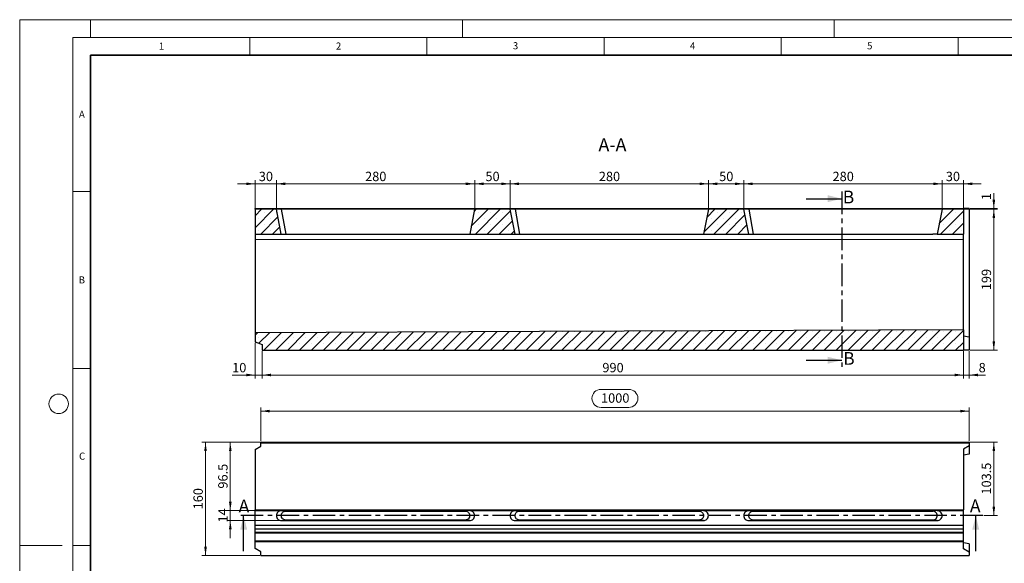
# Model space of a CAD drawing. Units: millimetres. Extents: x 0 to 420, y 0 to 297.
# Drawn here: x 0 to 278, y 143 to 297 of the extents above; entities that cross this region are included whole.
import ezdxf

# ---------------------------------------------------------------- set-up
doc = ezdxf.new("R2010")
doc.units = ezdxf.units.MM
doc.linetypes.add('CENTER', pattern=[10.16, 6.35, -1.27, 1.27, -1.27])
doc.styles.add('SLDTEXTSTYLE0', font='TXT', dxfattribs={"width": 0.605})
doc.dimstyles.new('SLDDIMSTYLE0', dxfattribs={"dimtxt": 2.568319, "dimasz": 2.5, "dimexe": 0, "dimexo": 0.0625, "dimgap": 0.64208, "dimtad": 1, "dimdec": 1, "dimlfac": 5, "dimrnd": 1e-09, "dimzin": 12, "dimdsep": 46, "dimtxsty": 'SLDTEXTSTYLE0', "dimsah": 1, "dimcen": 0.09, "dimadec": 0, "dimazin": 3, "dimtfac": 1, "dimtdec": 1, "dimtofl": 0, "dimtmove": 0, "dimatfit": 3, "dimfxl": 1, "dimfrac": 2, "dimtolj": 1, "dimtzin": 12, "dimarcsym": 0})
doc.dimstyles.new('SLDDIMSTYLE1', dxfattribs={"dimtxt": 2.568319, "dimasz": 2.5, "dimexe": 0, "dimexo": 0.0625, "dimgap": 0.64208, "dimtad": 1, "dimdec": 1, "dimlfac": 5, "dimrnd": 1e-09, "dimzin": 12, "dimdsep": 46, "dimtxsty": 'SLDTEXTSTYLE0', "dimsah": 1, "dimcen": 0.09, "dimadec": 0, "dimazin": 3, "dimtfac": 1, "dimtdec": 1, "dimtmove": 0, "dimatfit": 0, "dimfxl": 1, "dimfrac": 2, "dimtolj": 1, "dimtzin": 12, "dimarcsym": 0})

# ---------------------------------------------------------------- blocks, each defined once
blk = doc.blocks.new('_D')
at = {"color": 7, "linetype": 'Continuous', "lineweight": 0}
for p, q in [((268.38, 177.63), (276.08, 177.63)), ((275.08, 177.63), (275.08, 156.93)), ((272.27, 156.93), (276.08, 156.93))]:
    blk.add_line(p, q, dxfattribs=at)
at = {"color": 7, "linetype": 'Continuous', "lineweight": 18}
for points in [[(275.08, 177.63), (274.7, 175.13), (275.45, 175.13)], [(275.08, 156.93), (275.45, 159.43), (274.7, 159.43)]]:
    blk.add_solid(points, dxfattribs=at)
at = {"color": 7, "linetype": 'Continuous', "lineweight": 18, "insert": (271.66, 162.87), "char_height": 2.646, "attachment_point": 1, "rotation": 90, "style": 'SLDTEXTSTYLE0'}
blk.add_mtext('103.5', dxfattribs=at)
blk = doc.blocks.new('_D_1')
at = {"color": 7, "linetype": 'Continuous', "lineweight": 0}
for p, q in [((67.78, 177.63), (51.47, 177.63)), ((52.47, 177.63), (52.47, 145.63)), ((67.78, 145.63), (51.47, 145.63))]:
    blk.add_line(p, q, dxfattribs=at)
at = {"color": 7, "linetype": 'Continuous', "lineweight": 18}
for points in [[(52.47, 177.63), (52.1, 175.13), (52.85, 175.13)], [(52.47, 145.63), (52.85, 148.13), (52.1, 148.13)]]:
    blk.add_solid(points, dxfattribs=at)
at = {"color": 7, "linetype": 'Continuous', "lineweight": 18, "insert": (49.06, 158.69), "char_height": 2.646, "attachment_point": 1, "rotation": 90, "style": 'SLDTEXTSTYLE0'}
blk.add_mtext('160', dxfattribs=at)
blk = doc.blocks.new('_D_2')
at = {"color": 7, "linetype": 'Continuous', "lineweight": 0}
for p, q in [((67.78, 177.63), (58.47, 177.63)), ((59.47, 177.63), (59.47, 158.33)), ((66.18, 158.33), (58.47, 158.33))]:
    blk.add_line(p, q, dxfattribs=at)
at = {"color": 7, "linetype": 'Continuous', "lineweight": 18}
for points in [[(59.47, 177.63), (59.1, 175.13), (59.85, 175.13)], [(59.47, 158.33), (59.85, 160.83), (59.1, 160.83)]]:
    blk.add_solid(points, dxfattribs=at)
at = {"color": 7, "linetype": 'Continuous', "lineweight": 18, "insert": (56.06, 164.55), "char_height": 2.646, "attachment_point": 1, "rotation": 90, "style": 'SLDTEXTSTYLE0'}
blk.add_mtext('96.5', dxfattribs=at)
blk = doc.blocks.new('_D_3')
at = {"color": 7, "linetype": 'Continuous', "lineweight": 0}
for p, q in [((59.47, 158.33), (59.47, 163.33)), ((66.18, 158.33), (58.47, 158.33)), ((59.47, 155.53), (59.47, 158.33)), ((73.58, 155.53), (58.47, 155.53)), ((59.47, 155.53), (59.47, 150.53))]:
    blk.add_line(p, q, dxfattribs=at)
at = {"color": 7, "linetype": 'Continuous', "lineweight": 18}
for points in [[(59.47, 158.33), (59.85, 160.83), (59.1, 160.83)], [(59.47, 155.53), (59.1, 153.03), (59.85, 153.03)]]:
    blk.add_solid(points, dxfattribs=at)
at = {"color": 7, "linetype": 'Continuous', "lineweight": 18, "insert": (56.06, 154.97), "char_height": 2.646, "attachment_point": 1, "rotation": 90, "style": 'SLDTEXTSTYLE0'}
blk.add_mtext('14', dxfattribs=at)
blk = doc.blocks.new('_D_4')
at = {"color": 7, "linetype": 'Continuous', "lineweight": 0}
for p, q in [((164.16, 192.59), (172, 192.59)), ((68.08, 177.93), (68.08, 187.44)), ((68.08, 186.44), (268.08, 186.44)), ((172, 187.47), (164.16, 187.47)), ((268.08, 177.93), (268.08, 187.44))]:
    blk.add_line(p, q, dxfattribs=at)
at = {"color": 7, "linetype": 'Continuous', "lineweight": 18}
for centre, start, end in [((164.16, 190.03), 90, 270), ((172, 190.03), 270, 90)]:
    blk.add_arc(centre, 2.56, start, end, dxfattribs=at)
for points in [[(68.08, 186.44), (70.58, 186.07), (70.58, 186.82)], [(268.08, 186.44), (265.58, 186.82), (265.58, 186.07)]]:
    blk.add_solid(points, dxfattribs=at)
at = {"color": 7, "linetype": 'Continuous', "lineweight": 18, "insert": (164.16, 191.46), "char_height": 2.646, "attachment_point": 1, "style": 'SLDTEXTSTYLE0'}
blk.add_mtext('1000', dxfattribs=at)
blk = doc.blocks.new('_D_5')
at = {"color": 7, "linetype": 'Continuous', "lineweight": 0}
for p, q in [((66.48, 205.74), (66.48, 195.64)), ((68.48, 203.34), (68.48, 195.64)), ((66.48, 196.64), (60, 196.64)), ((66.48, 196.64), (68.48, 196.64)), ((68.48, 196.64), (73.48, 196.64))]:
    blk.add_line(p, q, dxfattribs=at)
at = {"color": 7, "linetype": 'Continuous', "lineweight": 18}
for points in [[(66.48, 196.64), (63.98, 197.02), (63.98, 196.27)], [(68.48, 196.64), (70.98, 196.27), (70.98, 197.02)]]:
    blk.add_solid(points, dxfattribs=at)
at = {"color": 7, "linetype": 'Continuous', "lineweight": 18, "insert": (60, 200.05), "char_height": 2.646, "attachment_point": 1, "style": 'SLDTEXTSTYLE0'}
blk.add_mtext('10', dxfattribs=at)
blk = doc.blocks.new('_D_6')
at = {"color": 7, "linetype": 'Continuous', "lineweight": 0}
for p, q in [((68.48, 203.34), (68.48, 195.64)), ((266.48, 203.34), (266.48, 195.64)), ((68.48, 196.64), (266.48, 196.64))]:
    blk.add_line(p, q, dxfattribs=at)
at = {"color": 7, "linetype": 'Continuous', "lineweight": 18}
for points in [[(68.48, 196.64), (70.98, 196.27), (70.98, 197.02)], [(266.48, 196.64), (263.98, 197.02), (263.98, 196.27)]]:
    blk.add_solid(points, dxfattribs=at)
at = {"color": 7, "linetype": 'Continuous', "lineweight": 18, "insert": (164.54, 200.05), "char_height": 2.646, "attachment_point": 1, "style": 'SLDTEXTSTYLE0'}
blk.add_mtext('990', dxfattribs=at)
blk = doc.blocks.new('_D_7')
at = {"color": 7, "linetype": 'Continuous', "lineweight": 0}
for p, q in [((266.48, 203.34), (266.48, 195.64)), ((268.08, 203.34), (268.08, 195.64)), ((266.48, 196.64), (261.48, 196.64)), ((268.08, 196.64), (266.48, 196.64)), ((268.08, 196.64), (272.75, 196.64))]:
    blk.add_line(p, q, dxfattribs=at)
at = {"color": 7, "linetype": 'Continuous', "lineweight": 18}
for points in [[(266.48, 196.64), (263.98, 197.02), (263.98, 196.27)], [(268.08, 196.64), (270.58, 196.27), (270.58, 197.02)]]:
    blk.add_solid(points, dxfattribs=at)
at = {"color": 7, "linetype": 'Continuous', "lineweight": 18, "insert": (270.79, 200.05), "char_height": 2.65, "attachment_point": 1, "style": 'SLDTEXTSTYLE0'}
blk.add_mtext('8', dxfattribs=at)
blk = doc.blocks.new('_D_8')
at = {"color": 7, "linetype": 'Continuous', "lineweight": 0}
for p, q in [((66.48, 250.64), (61.48, 250.64)), ((66.48, 243.74), (66.48, 251.64)), ((66.48, 250.64), (72.48, 250.64)), ((72.48, 243.74), (72.48, 251.64)), ((72.48, 250.64), (77.48, 250.64))]:
    blk.add_line(p, q, dxfattribs=at)
at = {"color": 7, "linetype": 'Continuous', "lineweight": 18}
for points in [[(66.48, 250.64), (63.98, 251.02), (63.98, 250.27)], [(72.48, 250.64), (74.98, 250.27), (74.98, 251.02)]]:
    blk.add_solid(points, dxfattribs=at)
at = {"color": 7, "linetype": 'Continuous', "lineweight": 18, "insert": (67.52, 254.05), "char_height": 2.646, "attachment_point": 1, "style": 'SLDTEXTSTYLE0'}
blk.add_mtext('30', dxfattribs=at)
blk = doc.blocks.new('_D_9')
at = {"color": 7, "linetype": 'Continuous', "lineweight": 0}
for p, q in [((72.48, 243.74), (72.48, 251.64)), ((72.48, 250.64), (128.48, 250.64)), ((128.48, 243.74), (128.48, 251.64))]:
    blk.add_line(p, q, dxfattribs=at)
at = {"color": 7, "linetype": 'Continuous', "lineweight": 18}
for points in [[(72.48, 250.64), (74.98, 250.27), (74.98, 251.02)], [(128.48, 250.64), (125.98, 251.02), (125.98, 250.27)]]:
    blk.add_solid(points, dxfattribs=at)
at = {"color": 7, "linetype": 'Continuous', "lineweight": 18, "insert": (97.54, 254.05), "char_height": 2.646, "attachment_point": 1, "style": 'SLDTEXTSTYLE0'}
blk.add_mtext('280', dxfattribs=at)
blk = doc.blocks.new('_D_10')
at = {"color": 7, "linetype": 'Continuous', "lineweight": 0}
for p, q in [((128.48, 243.74), (128.48, 251.64)), ((128.48, 250.64), (138.48, 250.64)), ((138.48, 243.74), (138.48, 251.64))]:
    blk.add_line(p, q, dxfattribs=at)
at = {"color": 7, "linetype": 'Continuous', "lineweight": 18}
for points in [[(128.48, 250.64), (130.98, 250.27), (130.98, 251.02)], [(138.48, 250.64), (135.98, 251.02), (135.98, 250.27)]]:
    blk.add_solid(points, dxfattribs=at)
at = {"color": 7, "linetype": 'Continuous', "lineweight": 18, "insert": (131.52, 254.05), "char_height": 2.646, "attachment_point": 1, "style": 'SLDTEXTSTYLE0'}
blk.add_mtext('50', dxfattribs=at)
blk = doc.blocks.new('_D_11')
at = {"color": 7, "linetype": 'Continuous', "lineweight": 0}
for p, q in [((138.48, 243.74), (138.48, 251.64)), ((138.48, 250.64), (194.48, 250.64)), ((194.48, 243.74), (194.48, 251.64))]:
    blk.add_line(p, q, dxfattribs=at)
at = {"color": 7, "linetype": 'Continuous', "lineweight": 18}
for points in [[(138.48, 250.64), (140.98, 250.27), (140.98, 251.02)], [(194.48, 250.64), (191.98, 251.02), (191.98, 250.27)]]:
    blk.add_solid(points, dxfattribs=at)
at = {"color": 7, "linetype": 'Continuous', "lineweight": 18, "insert": (163.54, 254.05), "char_height": 2.646, "attachment_point": 1, "style": 'SLDTEXTSTYLE0'}
blk.add_mtext('280', dxfattribs=at)
blk = doc.blocks.new('_D_12')
at = {"color": 7, "linetype": 'Continuous', "lineweight": 0}
for p, q in [((194.48, 243.74), (194.48, 251.64)), ((194.48, 250.64), (204.48, 250.64)), ((204.48, 243.74), (204.48, 251.64))]:
    blk.add_line(p, q, dxfattribs=at)
at = {"color": 7, "linetype": 'Continuous', "lineweight": 18}
for points in [[(194.48, 250.64), (196.98, 250.27), (196.98, 251.02)], [(204.48, 250.64), (201.98, 251.02), (201.98, 250.27)]]:
    blk.add_solid(points, dxfattribs=at)
at = {"color": 7, "linetype": 'Continuous', "lineweight": 18, "insert": (197.52, 254.05), "char_height": 2.646, "attachment_point": 1, "style": 'SLDTEXTSTYLE0'}
blk.add_mtext('50', dxfattribs=at)
blk = doc.blocks.new('_D_13')
at = {"color": 7, "linetype": 'Continuous', "lineweight": 0}
for p, q in [((204.48, 243.74), (204.48, 251.64)), ((204.48, 250.64), (260.48, 250.64)), ((260.48, 243.74), (260.48, 251.64))]:
    blk.add_line(p, q, dxfattribs=at)
at = {"color": 7, "linetype": 'Continuous', "lineweight": 18}
for points in [[(204.48, 250.64), (206.98, 250.27), (206.98, 251.02)], [(260.48, 250.64), (257.98, 251.02), (257.98, 250.27)]]:
    blk.add_solid(points, dxfattribs=at)
at = {"color": 7, "linetype": 'Continuous', "lineweight": 18, "insert": (229.54, 254.05), "char_height": 2.646, "attachment_point": 1, "style": 'SLDTEXTSTYLE0'}
blk.add_mtext('280', dxfattribs=at)
blk = doc.blocks.new('_D_14')
at = {"color": 7, "linetype": 'Continuous', "lineweight": 0}
for p, q in [((260.48, 250.64), (255.48, 250.64)), ((260.48, 243.74), (260.48, 251.64)), ((260.48, 250.64), (266.48, 250.64)), ((266.48, 243.74), (266.48, 251.64)), ((266.48, 250.64), (271.48, 250.64))]:
    blk.add_line(p, q, dxfattribs=at)
at = {"color": 7, "linetype": 'Continuous', "lineweight": 18}
for points in [[(260.48, 250.64), (257.98, 251.02), (257.98, 250.27)], [(266.48, 250.64), (268.98, 250.27), (268.98, 251.02)]]:
    blk.add_solid(points, dxfattribs=at)
at = {"color": 7, "linetype": 'Continuous', "lineweight": 18, "insert": (261.52, 254.05), "char_height": 2.646, "attachment_point": 1, "style": 'SLDTEXTSTYLE0'}
blk.add_mtext('30', dxfattribs=at)
blk = doc.blocks.new('_D_15')
at = {"color": 7, "linetype": 'Continuous', "lineweight": 0}
for p, q in [((266.78, 243.44), (276.08, 243.44)), ((275.08, 243.44), (275.08, 203.64)), ((268.38, 203.64), (276.08, 203.64))]:
    blk.add_line(p, q, dxfattribs=at)
at = {"color": 7, "linetype": 'Continuous', "lineweight": 18}
for points in [[(275.08, 243.44), (274.7, 240.94), (275.45, 240.94)], [(275.08, 203.64), (275.45, 206.14), (274.7, 206.14)]]:
    blk.add_solid(points, dxfattribs=at)
at = {"color": 7, "linetype": 'Continuous', "lineweight": 18, "insert": (271.66, 220.6), "char_height": 2.646, "attachment_point": 1, "rotation": 90, "style": 'SLDTEXTSTYLE0'}
blk.add_mtext('199', dxfattribs=at)
blk = doc.blocks.new('_D_16')
at = {"color": 7, "linetype": 'Continuous', "lineweight": 0}
for p, q in [((275.08, 243.64), (275.08, 248)), ((266.78, 243.44), (276.08, 243.44)), ((268.38, 243.64), (276.08, 243.64)), ((275.08, 243.64), (275.08, 243.44)), ((275.08, 243.44), (275.08, 238.44))]:
    blk.add_line(p, q, dxfattribs=at)
at = {"color": 7, "linetype": 'Continuous', "lineweight": 18}
for points in [[(275.08, 243.64), (275.45, 246.14), (274.7, 246.14)], [(275.08, 243.44), (274.7, 240.94), (275.45, 240.94)]]:
    blk.add_solid(points, dxfattribs=at)
at = {"color": 7, "linetype": 'Continuous', "lineweight": 18, "insert": (271.66, 246.04), "char_height": 2.65, "attachment_point": 1, "rotation": 90, "style": 'SLDTEXTSTYLE0'}
blk.add_mtext('1', dxfattribs=at)

msp = doc.modelspace()

# ---------------------------------------------------------------- hatches: boundary and pattern name
at = {"linetype": 'Continuous', "lineweight": 18}
h = msp.add_hatch(dxfattribs=at)
h.set_pattern_fill('SACNCR', style=0)
h.paths.add_polyline_path([(66.476, 236.443), (73.876, 236.443), (72.476, 243.443), (66.476, 243.443)], flags=0)
h = msp.add_hatch(dxfattribs=at)
h.set_pattern_fill('SACNCR', style=0)
edge = h.paths.add_edge_path(flags=0)
edge.add_line((127.076, 236.443), (139.876, 236.443))
edge.add_line((139.876, 236.443), (138.476, 243.443))
edge.add_line((138.476, 243.443), (128.476, 243.443))
edge.add_line((128.476, 243.443), (127.076, 236.443))
h = msp.add_hatch(dxfattribs=at)
h.set_pattern_fill('SACNCR', style=0)
edge = h.paths.add_edge_path(flags=0)
edge.add_line((193.076, 236.443), (205.876, 236.443))
edge.add_line((205.876, 236.443), (204.476, 243.443))
edge.add_line((204.476, 243.443), (194.476, 243.443))
edge.add_line((194.476, 243.443), (193.076, 236.443))
h = msp.add_hatch(dxfattribs=at)
h.set_pattern_fill('SACNCR', style=0)
h.paths.add_polyline_path([(266.476, 236.443), (266.476, 243.443), (260.476, 243.443), (259.076, 236.443)], flags=0)
h = msp.add_hatch(dxfattribs=at)
h.set_pattern_fill('SACNCR', style=0)
edge = h.paths.add_edge_path(flags=0)
edge.add_line((66.476, 206.043), (68.476, 205.243))
edge.add_line((68.476, 205.243), (68.476, 203.643))
edge.add_line((68.476, 203.643), (266.476, 203.643))
edge.add_line((266.476, 203.643), (266.476, 209.402))
edge.add_spline(control_points=[(266.476, 209.402), (258.494, 209.369), (250.512, 209.336), (242.53, 209.302), (226.567, 209.236), (210.603, 209.169), (194.64, 209.102), (178.676, 209.036), (162.713, 208.969), (146.749, 208.903), (119.991, 208.791), (93.234, 208.68), (66.476, 208.569)], knot_values=[0, 0, 0, 0, 0.1197273, 0.1197273, 0.1197273, 0.3591818, 0.3591818, 0.3591818, 0.5986363, 0.5986363, 0.5986363, 1.0000087, 1.0000087, 1.0000087, 1.0000087], weights=[1, 1, 1, 1, 1, 1, 1, 1, 1, 1, 1, 1, 1], degree=3, periodic=0)
edge.add_line((66.476, 208.569), (66.476, 206.043))

# ---------------------------------------------------------------- linework, layer by layer
at = {"color": 7, "linetype": 'Continuous', "lineweight": 18}
for p, q in [((0, 0), (0, 297)), ((0, 297), (420, 297)), ((20, 292), (20, 297)), ((125, 292), (125, 297)), ((230, 292), (230, 297)), ((15, 292), (415, 292)), ((15, 292), (15, 5)), ((65, 292), (65, 287)), ((115, 292), (115, 287)), ((165, 292), (165, 287)), ((215, 292), (215, 287)), ((265, 292), (265, 287)), ((15, 248.5), (20, 248.5)), ((15, 198.5), (20, 198.5)), ((12, 148.5), (0, 148.5)), ((15, 148.5), (20, 148.5))]:
    msp.add_line(p, q, dxfattribs=at)
at = {"color": 7, "linetype": 'Continuous', "lineweight": 35}
for p, q in [((20, 287), (20, 10)), ((410, 287), (20, 287))]:
    msp.add_line(p, q, dxfattribs=at)
at = {"color": 7, "linetype": 'CENTER', "lineweight": 25}
for p, q in [((232.115, 248.443), (232.115, 198.802)), ((271.967, 156.928), (61.242, 156.928))]:
    msp.add_line(p, q, dxfattribs=at)
at = {"color": 7, "linetype": 'Continuous', "lineweight": 25}
for p, q in [((222.115, 246.443), (232.115, 246.443)), ((66.476, 243.643), (266.476, 243.643)), ((66.476, 243.443), (66.476, 243.643)), ((66.476, 243.443), (66.476, 236.443)), ((72.476, 243.443), (66.476, 243.443)), ((73.876, 236.443), (72.476, 243.443)), ((73.876, 243.443), (75.126, 236.443)), ((100.264, 243.443), (73.876, 243.443)), ((100.451, 243.443), (100.264, 243.443)), ((127.076, 243.443), (100.451, 243.443)), ((128.476, 243.443), (127.076, 236.443)), ((138.476, 243.443), (128.476, 243.443)), ((139.876, 236.443), (138.476, 243.443)), ((139.876, 243.443), (141.126, 236.443)), ((166.264, 243.443), (139.876, 243.443)), ((166.451, 243.443), (166.264, 243.443)), ((193.076, 243.443), (166.451, 243.443)), ((194.476, 243.443), (193.076, 236.443)), ((204.476, 243.443), (194.476, 243.443)), ((205.876, 236.443), (204.476, 243.443)), ((205.876, 243.443), (207.126, 236.443)), ((259.076, 243.443), (205.876, 243.443)), ((260.476, 243.443), (259.076, 236.443)), ((266.476, 243.443), (260.476, 243.443)), ((266.476, 243.443), (266.476, 243.643)), ((268.076, 243.643), (266.476, 243.643)), ((266.476, 243.443), (266.476, 236.443)), ((268.076, 243.643), (268.076, 207.361)), ((66.476, 236.443), (73.876, 236.443)), ((66.476, 236.443), (66.476, 234.876)), ((75.126, 236.443), (125.826, 236.443)), ((127.076, 236.443), (139.876, 236.443)), ((141.126, 236.443), (191.826, 236.443)), ((193.076, 236.443), (205.876, 236.443)), ((207.126, 236.443), (256.476, 236.443)), ((256.476, 236.443), (257.885, 236.443)), ((259.076, 236.443), (266.476, 236.443)), ((266.476, 234.818), (266.476, 236.443)), ((266.476, 234.818), (66.476, 234.876)), ((66.476, 222.843), (66.476, 220.043)), ((266.476, 220.443), (266.476, 223.243)), ((66.476, 208.569), (66.476, 206.043)), ((266.476, 209.402), (266.476, 203.643)), ((66.476, 206.043), (68.476, 205.243)), ((268.076, 207.361), (266.476, 207.643)), ((268.076, 207.361), (268.076, 203.643)), ((68.476, 205.243), (68.476, 203.643)), ((68.476, 203.643), (266.476, 203.643)), ((268.076, 203.643), (266.476, 203.643)), ((222.115, 200.802), (232.115, 200.802)), ((66.476, 175.628), (68.076, 176.552)), ((66.476, 175.628), (66.476, 158.528)), ((68.076, 177.628), (268.076, 177.628)), ((68.076, 177.428), (68.076, 177.628)), ((68.076, 176.552), (68.076, 177.428)), ((268.076, 177.428), (68.076, 177.428)), ((268.076, 176.652), (266.476, 175.728)), ((266.476, 175.728), (266.476, 158.528)), ((268.076, 177.628), (268.076, 177.428)), ((268.076, 177.428), (268.076, 176.652)), ((268.076, 176.652), (268.076, 174.307)), ((268.076, 174.307), (266.476, 174.028)), ((66.476, 158.328), (66.476, 158.528)), ((66.476, 158.528), (266.476, 158.528)), ((266.476, 158.328), (266.476, 158.528)), ((63.242, 146.928), (63.242, 156.928)), ((66.476, 158.328), (73.876, 158.328)), ((66.476, 154.228), (66.476, 158.328)), ((100.264, 158.328), (73.876, 158.328)), ((73.876, 158.328), (75.126, 158.178)), ((75.126, 158.178), (125.826, 158.178)), ((100.451, 158.328), (100.264, 158.328)), ((127.076, 158.328), (100.451, 158.328)), ((127.076, 158.328), (139.876, 158.328)), ((166.264, 158.328), (139.876, 158.328)), ((139.876, 158.328), (141.126, 158.178)), ((141.126, 158.178), (191.826, 158.178)), ((166.451, 158.328), (166.264, 158.328)), ((193.076, 158.328), (166.451, 158.328)), ((193.076, 158.328), (205.876, 158.328)), ((259.076, 158.328), (205.876, 158.328)), ((205.876, 158.328), (207.126, 158.178)), ((207.126, 158.178), (256.476, 158.178)), ((256.476, 158.178), (257.826, 158.178)), ((256.476, 158.178), (257.885, 158.177)), ((259.076, 158.328), (266.476, 158.328)), ((266.476, 154.228), (266.476, 158.328)), ((269.967, 146.928), (269.967, 156.928)), ((66.476, 154.228), (266.476, 154.228)), ((66.476, 153.228), (66.476, 154.228)), ((66.476, 153.228), (266.476, 153.228)), ((66.476, 152.228), (66.476, 153.228)), ((73.876, 155.528), (127.076, 155.528)), ((125.826, 155.678), (75.126, 155.678)), ((127.076, 155.528), (125.826, 155.678)), ((139.876, 155.528), (193.076, 155.528)), ((191.826, 155.678), (141.126, 155.678)), ((193.076, 155.528), (191.826, 155.678)), ((205.876, 155.528), (259.076, 155.528)), ((257.826, 155.678), (207.126, 155.678)), ((259.076, 155.528), (257.826, 155.678)), ((266.476, 153.228), (266.476, 154.228)), ((266.476, 152.228), (266.476, 153.228)), ((66.476, 152.228), (266.476, 152.228)), ((66.476, 152.088), (66.476, 152.228)), ((66.476, 152.088), (266.476, 152.088)), ((66.476, 149.768), (66.476, 152.088)), ((266.476, 152.088), (266.476, 152.228)), ((266.476, 149.768), (266.476, 152.088)), ((66.476, 149.768), (266.476, 149.768)), ((66.476, 149.628), (66.476, 149.768)), ((66.476, 149.628), (266.476, 149.628)), ((66.476, 147.628), (66.476, 149.628)), ((68.076, 146.704), (66.476, 147.628)), ((266.476, 149.628), (266.476, 149.768)), ((266.476, 147.528), (266.476, 149.628)), ((268.076, 148.949), (266.476, 149.228)), ((268.076, 146.604), (266.476, 147.528)), ((268.076, 148.949), (268.076, 146.604)), ((68.076, 145.628), (68.076, 146.704)), ((68.076, 145.628), (268.076, 145.628)), ((268.076, 146.604), (268.076, 145.628))]:
    msp.add_line(p, q, dxfattribs=at)
at = {"color": 7, "linetype": 'Continuous', "lineweight": 25, "flags": 128}
msp.add_lwpolyline([(266.476, 209.402), (242.53, 209.302), (194.64, 209.102), (146.749, 208.903), (66.476, 208.569)], dxfattribs=at)
at = {"color": 7, "linetype": 'Continuous', "lineweight": 18}
msp.add_circle((11, 188.5), 2.75, dxfattribs=at)
at = {"color": 7, "linetype": 'Continuous', "lineweight": 25}
for points in [[(73.876, 243.443), (73.698, 243.443), (73.338, 243.443), (72.87, 243.443), (72.551, 243.443), (72.476, 243.443), (72.476, 243.443)], [(128.476, 243.443), (128.476, 243.443), (128.4, 243.443), (128.082, 243.443), (127.613, 243.443), (127.254, 243.443), (127.076, 243.443)], [(139.876, 243.443), (139.698, 243.443), (139.338, 243.443), (138.87, 243.443), (138.551, 243.443), (138.476, 243.443), (138.476, 243.443)], [(194.476, 243.443), (194.476, 243.443), (194.4, 243.443), (194.082, 243.443), (193.613, 243.443), (193.254, 243.443), (193.076, 243.443)], [(205.876, 243.443), (205.698, 243.443), (205.338, 243.443), (204.87, 243.443), (204.551, 243.443), (204.476, 243.443), (204.476, 243.443)], [(260.476, 243.443), (260.476, 243.443), (260.4, 243.443), (260.082, 243.443), (259.613, 243.443), (259.254, 243.443), (259.076, 243.443)], [(73.876, 236.443), (73.876, 236.443), (73.939, 236.443), (74.21, 236.443), (74.624, 236.443), (74.957, 236.443), (75.126, 236.443)], [(125.826, 236.443), (125.994, 236.443), (126.327, 236.443), (126.741, 236.443), (127.013, 236.443), (127.076, 236.443), (127.076, 236.443)], [(139.876, 236.443), (139.876, 236.443), (139.939, 236.443), (140.21, 236.443), (140.624, 236.443), (140.957, 236.443), (141.126, 236.443)], [(191.826, 236.443), (191.994, 236.443), (192.327, 236.443), (192.741, 236.443), (193.013, 236.443), (193.076, 236.443), (193.076, 236.443)], [(205.876, 236.443), (205.876, 236.443), (205.939, 236.443), (206.21, 236.443), (206.624, 236.443), (206.957, 236.443), (207.126, 236.443)], [(73.876, 158.328), (73.698, 158.328), (73.338, 158.26), (72.87, 157.954), (72.551, 157.486), (72.438, 156.928), (72.551, 156.37), (72.87, 155.902), (73.338, 155.597), (73.698, 155.528), (73.876, 155.528)], [(75.126, 155.678), (74.957, 155.678), (74.624, 155.747), (74.21, 156.03), (73.939, 156.445), (73.844, 156.928), (73.939, 157.412), (74.21, 157.826), (74.624, 158.109), (74.957, 158.178), (75.126, 158.178)], [(125.826, 158.178), (125.994, 158.178), (126.327, 158.109), (126.741, 157.826), (127.013, 157.412), (127.107, 156.928), (127.013, 156.445), (126.741, 156.03), (126.327, 155.747), (125.994, 155.678), (125.826, 155.678)], [(127.076, 155.528), (127.254, 155.528), (127.613, 155.597), (128.082, 155.902), (128.4, 156.37), (128.513, 156.928), (128.4, 157.486), (128.082, 157.954), (127.613, 158.26), (127.254, 158.328), (127.076, 158.328)], [(139.876, 158.328), (139.698, 158.328), (139.338, 158.26), (138.87, 157.954), (138.551, 157.486), (138.438, 156.928), (138.551, 156.37), (138.87, 155.902), (139.338, 155.597), (139.698, 155.528), (139.876, 155.528)], [(141.126, 155.678), (140.957, 155.678), (140.624, 155.747), (140.21, 156.03), (139.939, 156.445), (139.844, 156.928), (139.939, 157.412), (140.21, 157.826), (140.624, 158.109), (140.957, 158.178), (141.126, 158.178)], [(191.826, 158.178), (191.994, 158.178), (192.327, 158.109), (192.741, 157.826), (193.013, 157.412), (193.107, 156.928), (193.013, 156.445), (192.741, 156.03), (192.327, 155.747), (191.994, 155.678), (191.826, 155.678)], [(193.076, 155.528), (193.254, 155.528), (193.613, 155.597), (194.082, 155.902), (194.4, 156.37), (194.513, 156.928), (194.4, 157.486), (194.082, 157.954), (193.613, 158.26), (193.254, 158.328), (193.076, 158.328)], [(205.876, 158.328), (205.698, 158.328), (205.338, 158.26), (204.87, 157.954), (204.551, 157.486), (204.438, 156.928), (204.551, 156.37), (204.87, 155.902), (205.338, 155.597), (205.698, 155.528), (205.876, 155.528)], [(207.126, 155.678), (206.957, 155.678), (206.624, 155.747), (206.21, 156.03), (205.939, 156.445), (205.844, 156.928), (205.939, 157.412), (206.21, 157.826), (206.624, 158.109), (206.957, 158.178), (207.126, 158.178)], [(257.826, 158.178), (257.836, 158.178), (257.855, 158.178), (257.875, 158.177), (257.885, 158.177)], [(259.076, 155.528), (259.254, 155.528), (259.613, 155.597), (260.082, 155.902), (260.4, 156.37), (260.513, 156.928), (260.4, 157.486), (260.082, 157.954), (259.613, 158.26), (259.254, 158.328), (259.076, 158.328)]]:
    msp.add_open_spline(points, degree=3, dxfattribs=at)
for points, knots in [([(259.076, 236.443), (259.076, 236.443), (259.075, 236.443), (259.073, 236.443), (259.07, 236.443), (259.065, 236.443), (259.054, 236.443), (259.034, 236.443), (258.998, 236.443), (258.951, 236.443), (258.874, 236.443), (258.753, 236.443), (258.602, 236.443), (258.468, 236.443), (258.36, 236.443), (258.247, 236.443), (258.143, 236.443), (258.049, 236.443), (257.967, 236.443), (257.912, 236.443), (257.885, 236.443)], [0, 0, 0, 0, 0.0219838, 0.0439748, 0.0659981, 0.0880785, 0.110241, 0.1729013, 0.2355444, 0.2982041, 0.3611591, 0.4871099, 0.6137251, 0.6775297, 0.7413234, 0.8054968, 0.8699726, 0.9133376, 0.9566174, 1, 1, 1, 1]), ([(66.476, 234.813), (66.476, 234.747), (66.476, 234.566), (66.476, 234.101), (66.476, 233.44), (66.476, 232.635), (66.476, 231.706), (66.476, 230.663), (66.476, 229.52), (66.476, 228.29), (66.476, 226.991), (66.476, 225.639), (66.476, 224.25), (66.476, 223.312), (66.476, 222.843)], [0, 0, 0, 0, 0.0492918, 0.1357198, 0.2221478, 0.3085759, 0.3950039, 0.4814319, 0.5678599, 0.6542879, 0.7407159, 0.827144, 0.913572, 1, 1, 1, 1]), ([(266.476, 223.243), (266.476, 223.703), (266.476, 224.622), (266.476, 225.982), (266.476, 227.306), (266.476, 228.577), (266.476, 229.777), (266.476, 230.891), (266.476, 231.905), (266.476, 232.803), (266.476, 233.579), (266.476, 234.207), (266.476, 234.612), (266.476, 234.753), (266.476, 234.787)], [0, 0, 0, 0, 0.0884201, 0.1768402, 0.2652603, 0.3536803, 0.4421004, 0.5305205, 0.6189406, 0.7073607, 0.7957808, 0.8842008, 0.9726209, 1, 1, 1, 1]), ([(66.476, 220.043), (66.476, 219.502), (66.476, 218.42), (66.476, 216.825), (66.476, 215.285), (66.476, 213.826), (66.476, 212.473), (66.476, 211.25), (66.476, 210.18), (66.476, 209.27), (66.476, 208.822), (66.476, 208.6)], [0, 0, 0, 0, 0.1113353, 0.2226524, 0.3339811, 0.4453164, 0.5566335, 0.6679621, 0.7792971, 0.8906143, 1, 1, 1, 1]), ([(266.476, 209.433), (266.476, 209.629), (266.476, 210.043), (266.476, 210.899), (266.476, 211.933), (266.476, 213.118), (266.476, 214.426), (266.476, 215.838), (266.476, 217.329), (266.476, 218.873), (266.476, 219.92), (266.476, 220.443)], [0, 0, 0, 0, 0.1001102, 0.2125874, 0.3250765, 0.437572, 0.5500492, 0.6625383, 0.7750337, 0.8875109, 1, 1, 1, 1]), ([(257.826, 155.678), (257.842, 155.678), (257.875, 155.679), (257.925, 155.682), (257.974, 155.687), (258.023, 155.694), (258.096, 155.707), (258.192, 155.731), (258.307, 155.772), (258.417, 155.825), (258.556, 155.908), (258.712, 156.036), (258.866, 156.222), (258.982, 156.433), (259.055, 156.662), (259.083, 156.899), (259.065, 157.138), (259.003, 157.37), (258.898, 157.586), (258.753, 157.778), (258.602, 157.913), (258.468, 158.003), (258.36, 158.06), (258.247, 158.107), (258.143, 158.139), (258.049, 158.159), (257.967, 158.171), (257.912, 158.175), (257.885, 158.177)], [0, 0, 0, 0, 0.0128182, 0.0256238, 0.038437, 0.0512782, 0.0641674, 0.0959375, 0.1276755, 0.1590799, 0.1906349, 0.2530931, 0.3151976, 0.3770496, 0.4387018, 0.5003115, 0.5618884, 0.6235367, 0.6853371, 0.7473745, 0.8097392, 0.8411663, 0.8725881, 0.9041969, 0.9359546, 0.9573142, 0.9786318, 1, 1, 1, 1])]:
    msp.add_open_spline(points, degree=3, knots=knots, dxfattribs=at)
for points in [[(232.115, 246.443), (228.115, 247.443), (228.115, 245.443)], [(232.115, 200.802), (228.115, 201.802), (228.115, 199.802)], [(63.242, 156.928), (62.242, 152.928), (64.242, 152.928)], [(269.967, 156.928), (268.967, 152.928), (270.967, 152.928)]]:
    msp.add_solid(points, dxfattribs=at)

# ---------------------------------------------------------------- texts
at = {"color": 7, "linetype": 'Continuous', "lineweight": 18, "char_height": 2, "attachment_point": 2, "style": 'SLDTEXTSTYLE0'}
for s, insert in [('1', (40.051, 290.553)), ('2', (90.033, 290.557)), ('3', (140.017, 290.638)), ('4', (190.03, 290.634)), ('5', (240.042, 290.637)), ('A', (17.561, 271.297)), ('B', (17.552, 224.493)), ('C', (17.627, 174.726))]:
    msp.add_mtext(s, dxfattribs=dict(at, insert=insert))
at = {"color": 7, "linetype": 'Continuous', "lineweight": 0, "insert": (167.384, 263.531), "char_height": 3.7042, "attachment_point": 2, "style": 'SLDTEXTSTYLE0'}
msp.add_mtext('A-A', dxfattribs=at)
at = {"color": 7, "linetype": 'Continuous', "char_height": 3.596, "attachment_point": 1, "style": 'SLDTEXTSTYLE0'}
for s, insert in [('B', (232.43, 248.713)), ('B', (232.552, 203.117)), ('A', (61.834, 161.455)), ('A', (268.337, 161.494))]:
    msp.add_mtext(s, dxfattribs=dict(at, insert=insert))

# ---------------------------------------------------------------- dimensions: what is measured, and where the dimension line sits
at = {"color": 7, "linetype": 'Continuous', "lineweight": 18}
for base, p1, p2, dimstyle, picture, middle in [((72.476, 250.643), (66.476, 243.443), (72.476, 243.443), 'SLDDIMSTYLE1', '_D_8', (69.476, 250.643)), ((128.476, 250.643), (72.476, 243.443), (128.476, 243.443), 'SLDDIMSTYLE0', '_D_9', (100.476, 250.643)), ((194.476, 250.643), (138.476, 243.443), (194.476, 243.443), 'SLDDIMSTYLE0', '_D_11', (166.476, 250.643)), ((204.476, 250.643), (194.476, 243.443), (204.476, 243.443), 'SLDDIMSTYLE0', '_D_12', (199.476, 250.643)), ((260.476, 250.643), (204.476, 243.443), (260.476, 243.443), 'SLDDIMSTYLE0', '_D_13', (232.476, 250.643)), ((266.476, 250.643), (260.476, 243.443), (266.476, 243.443), 'SLDDIMSTYLE1', '_D_14', (263.476, 250.643)), ((68.476, 196.643), (66.476, 206.043), (68.476, 203.643), 'SLDDIMSTYLE1', '_D_5', (61.959, 196.643)), ((266.476, 196.643), (68.476, 203.643), (266.476, 203.643), 'SLDDIMSTYLE0', '_D_6', (167.476, 196.643)), ((266.476, 196.643), (268.076, 203.643), (266.476, 203.643), 'SLDDIMSTYLE1', '_D_7', (271.772, 196.643)), ((268.076, 186.442), (68.076, 177.628), (268.076, 177.628), 'SLDDIMSTYLE0', '_D_4', (168.076, 186.442))]:
    dim = msp.add_linear_dim(base=base, p1=p1, p2=p2, dimstyle=dimstyle, dxfattribs=at)
    dim.commit()
    dim.dimension.update_dxf_attribs({"geometry": picture, "text_midpoint": middle, "dimtype": 160})
for base, p1, p2, angle, dimstyle, picture, middle in [((138.476, 250.643), (128.476, 243.443), (138.476, 243.443), 0, 'SLDDIMSTYLE0', '_D_10', (133.476, 250.643)), ((275.076, 243.443), (268.076, 243.643), (266.476, 243.443), 90, 'SLDDIMSTYLE1', '_D_16', (275.076, 247.017)), ((275.076, 203.643), (266.476, 243.443), (268.076, 203.643), 90, 'SLDDIMSTYLE0', '_D_15', (275.076, 223.543)), ((52.475, 145.628), (68.076, 177.628), (68.076, 145.628), 90, 'SLDDIMSTYLE0', '_D_1', (52.475, 161.628)), ((59.475, 158.328), (68.076, 177.628), (66.476, 158.328), 90, 'SLDDIMSTYLE0', '_D_2', (59.475, 167.978)), ((275.076, 156.928), (268.076, 177.628), (271.967, 156.928), 90, 'SLDDIMSTYLE0', '_D', (275.076, 167.278)), ((59.475, 158.328), (73.876, 155.528), (66.476, 158.328), 90, 'SLDDIMSTYLE1', '_D_3', (59.475, 156.928))]:
    dim = msp.add_linear_dim(base=base, p1=p1, p2=p2, angle=angle, dimstyle=dimstyle, dxfattribs=at)
    dim.commit()
    dim.dimension.update_dxf_attribs({"geometry": picture, "text_midpoint": middle, "dimtype": 160})

doc.saveas('drawing.dxf')
